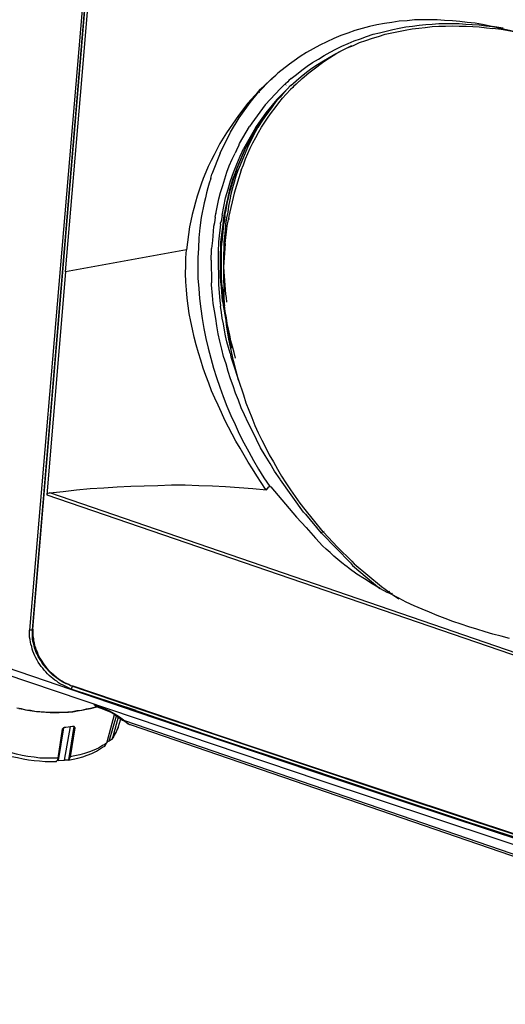
# Model space of a CAD drawing. Units: inches. Extents: x -2049 to 3731, y -2296 to 3484.
# Drawn here: x 1268 to 1318, y 813 to 914 of the extents above; entities that cross this region are included whole.
import ezdxf

# ---------------------------------------------------------------- set-up
doc = ezdxf.new("R2010")
doc.units = ezdxf.units.IN
doc.header["$MEASUREMENT"] = 0
doc.layers.add('Layer 1', color=7, linetype='Continuous')

msp = doc.modelspace()

# ---------------------------------------------------------------- linework, layer by layer
at = {"layer": 'Layer 1', "color": 7, "lineweight": 25, "true_color": 0xffffff}
for points in [[(1275.43, 925.65), (1269.13, 851.06)], [(1269.42, 851.1), (1275.69, 925.65)], [(1269.47, 851.14), (1275.73, 925.69)], [(1272.81, 887.8), (1274.5, 907.53), (1275.31, 917.43)], [(1318.66, 912.52), (1317.89, 912.69), (1317.13, 912.86), (1316.37, 913.03), (1315.61, 913.2), (1314.85, 913.33), (1314.04, 913.41), (1313.28, 913.5), (1312.52, 913.58), (1311.71, 913.62), (1310.95, 913.67), (1308.62, 913.67), (1307.86, 913.58), (1307.06, 913.54), (1306.3, 913.41), (1305.53, 913.29), (1304.77, 913.16), (1304.01, 912.99), (1303.25, 912.78), (1302.49, 912.57), (1301.77, 912.31), (1301.05, 912.06), (1300.33, 911.76), (1299.61, 911.42), (1298.89, 911.08), (1298.21, 910.7), (1297.53, 910.32), (1296.9, 909.9), (1296.26, 909.48)], [(1295.92, 906.94), (1296.47, 907.4), (1296.98, 907.87), (1297.53, 908.29), (1298.08, 908.71), (1298.68, 909.09), (1299.27, 909.48), (1299.86, 909.81), (1300.45, 910.15), (1301.09, 910.49), (1301.72, 910.79), (1302.36, 911.04), (1302.99, 911.34), (1303.63, 911.55), (1304.31, 911.8), (1304.94, 911.97), (1305.62, 912.19), (1306.3, 912.35), (1306.97, 912.48), (1307.65, 912.61), (1308.37, 912.74), (1309.05, 912.82), (1309.72, 912.9), (1310.44, 912.99), (1311.12, 913.03), (1311.8, 913.03), (1312.52, 913.07), (1313.2, 913.03), (1313.91, 913.03), (1314.59, 912.99), (1315.27, 912.95), (1315.99, 912.86), (1316.67, 912.78)], [(1295.97, 907.66), (1296.52, 908.08), (1297.07, 908.5), (1297.62, 908.93), (1298.17, 909.31), (1298.76, 909.64), (1299.35, 910.03), (1299.95, 910.37), (1300.54, 910.66), (1301.17, 910.96), (1301.81, 911.25), (1302.44, 911.51), (1303.08, 911.72), (1303.71, 911.97), (1304.39, 912.19), (1305.03, 912.35), (1305.7, 912.52), (1306.38, 912.69), (1307.06, 912.82), (1307.73, 912.95), (1308.41, 913.03), (1309.09, 913.12), (1309.77, 913.2), (1310.44, 913.24), (1311.12, 913.29), (1313.2, 913.29), (1313.87, 913.24), (1314.55, 913.2), (1315.27, 913.16), (1315.95, 913.07), (1316.62, 912.99)], [(1317.73, 912.82), (1317.47, 912.86), (1317.26, 912.9), (1316.62, 912.99)], [(1317.51, 912.69), (1316.67, 912.78)], [(1320.14, 912.19), (1317.51, 912.69)], [(1296.47, 907.06), (1297.11, 907.66), (1297.79, 908.25), (1298.46, 908.76), (1299.18, 909.31), (1299.9, 909.77), (1300.66, 910.24), (1301.43, 910.66), (1302.19, 911.04)], [(1296.26, 909.48), (1295.8, 909.14), (1294.61, 908.21)], [(1292.58, 906.3), (1292.83, 906.55), (1292.96, 906.68), (1293.13, 906.85), (1293.98, 907.66)], [(1292.66, 906.3), (1293.85, 907.53), (1294.02, 907.66)], [(1293.98, 907.66), (1294.4, 907.99), (1294.61, 908.21)], [(1295.97, 907.66), (1295.71, 907.44), (1295.63, 907.32), (1295.37, 907.11)], [(1292.58, 906.3), (1291.52, 905.12), (1290.55, 903.85)], [(1290.63, 903.63), (1291.77, 905.2), (1292.62, 906.26)], [(1290.84, 898.26), (1291.06, 898.81), (1291.27, 899.4), (1291.52, 899.95), (1291.77, 900.5), (1292.03, 901.05), (1292.33, 901.6), (1292.62, 902.11), (1292.92, 902.66), (1293.26, 903.17), (1293.6, 903.68), (1293.93, 904.18), (1294.31, 904.65), (1294.7, 905.16), (1295.08, 905.62), (1295.46, 906.05), (1295.88, 906.51)], [(1294.87, 906.64), (1293.3, 904.95), (1291.94, 903.08)], [(1295.71, 906.72), (1294.48, 905.5), (1293.38, 904.14), (1292.37, 902.74)], [(1295.71, 906.72), (1294.53, 905.45), (1293.43, 904.1), (1292.45, 902.7)], [(1295.71, 906.72), (1294.53, 905.45), (1293.43, 904.1), (1292.49, 902.66)], [(1295.71, 906.72), (1295.25, 906.26), (1294.82, 905.75), (1294.4, 905.28), (1294.02, 904.73), (1293.64, 904.23), (1293.26, 903.72), (1292.88, 903.17), (1292.54, 902.62)], [(1292.66, 906.3), (1292.62, 906.26)], [(1292.71, 906.26), (1292.66, 906.22)], [(1295.33, 907.06), (1294.87, 906.64)], [(1295.33, 907.06), (1295.37, 907.11)], [(1295.42, 906.98), (1295.46, 907.02)], [(1295.92, 906.94), (1295.75, 906.81), (1295.71, 906.72)], [(1296.47, 907.06), (1296.22, 906.85), (1296.14, 906.72), (1295.88, 906.51)], [(1288.68, 899.99), (1289.74, 902.15), (1290.63, 903.63)], [(1290.55, 903.85), (1289.32, 902.07)], [(1290.34, 900.29), (1290.59, 900.75), (1290.67, 900.97), (1291.69, 902.74)], [(1292.16, 902.36), (1291.22, 900.67)], [(1292.28, 902.32), (1291.35, 900.63)], [(1291.48, 900.59), (1292.33, 902.24), (1292.54, 902.62)], [(1291.94, 903.08), (1291.69, 902.74)], [(1292.24, 902.32), (1291.94, 901.81)], [(1292.37, 902.74), (1292.16, 902.36)], [(1292.45, 902.7), (1292.24, 902.32)], [(1292.49, 902.66), (1292.28, 902.32)], [(1289.32, 902.07), (1288.98, 901.52), (1288.64, 900.97), (1288.35, 900.37), (1288.05, 899.82), (1287.75, 899.23), (1287.46, 898.64), (1287.2, 898.05), (1286.95, 897.41), (1286.74, 896.82), (1286.53, 896.18), (1286.31, 895.59), (1286.14, 894.96), (1285.98, 894.32), (1285.81, 893.69), (1285.68, 893.05), (1285.55, 892.42)], [(1291.94, 901.81), (1291.31, 900.63)], [(1288.9, 893.64), (1289.06, 894.53), (1289.23, 895.42), (1289.49, 896.31), (1289.74, 897.16), (1290.04, 898), (1290.38, 898.85), (1290.72, 899.7), (1291.1, 900.5)], [(1290.34, 900.29), (1290.21, 899.99)], [(1291.31, 900.63), (1290.38, 898.47)], [(1290.42, 898.38), (1290.42, 898.47), (1291.35, 900.63)], [(1291.48, 900.59), (1290.55, 898.34)], [(1291.22, 900.67), (1291.1, 900.5)], [(1288.68, 899.99), (1287.84, 897.83)], [(1288.39, 894.62), (1288.56, 895.29), (1288.73, 895.97), (1288.94, 896.69), (1289.15, 897.37), (1289.36, 898.05), (1289.62, 898.68), (1289.91, 899.36), (1290.21, 899.99)], [(1290.5, 898.22), (1290.29, 897.62), (1290.12, 897.03), (1289.95, 896.44), (1289.79, 895.8), (1289.66, 895.21), (1289.53, 894.57), (1289.45, 893.94), (1289.32, 893.35), (1289.23, 892.71), (1289.19, 892.08), (1289.11, 891.44), (1289.06, 890.85), (1289.06, 890.21), (1289.02, 889.58), (1289.02, 888.31)], [(1290.38, 898.47), (1290.17, 897.88), (1289.95, 897.28), (1289.79, 896.69), (1289.62, 896.1), (1289.45, 895.46), (1289.32, 894.87), (1289.19, 894.24), (1289.06, 893.6)], [(1289.15, 893.6), (1289.28, 894.19), (1289.4, 894.83), (1289.53, 895.42), (1289.66, 896.01), (1289.83, 896.61), (1290, 897.2), (1290.21, 897.79), (1290.42, 898.38)], [(1290.84, 898.26), (1290.12, 895.89), (1289.57, 893.52)], [(1290.55, 898.34), (1290.5, 898.22)], [(1287.71, 897.41), (1287.54, 896.9), (1287.41, 896.44), (1287.29, 895.93), (1287.16, 895.42), (1287.03, 894.91), (1286.95, 894.4), (1286.82, 893.9), (1286.74, 893.39), (1286.61, 892.33), (1286.48, 891.31), (1286.44, 890.26), (1286.4, 889.24), (1286.4, 887.17), (1286.48, 886.11), (1286.57, 885.09), (1286.69, 884.03), (1286.82, 883.02), (1286.99, 882), (1287.2, 880.99), (1287.46, 879.97), (1287.71, 878.95), (1288.01, 877.94), (1288.3, 876.96), (1288.64, 875.99), (1288.98, 875.02), (1289.36, 874.04), (1289.79, 873.07), (1290.21, 872.14), (1290.63, 871.21), (1291.1, 870.28), (1291.61, 869.34), (1292.11, 868.46), (1292.62, 867.57), (1293.17, 866.68), (1293.76, 865.79)], [(1287.71, 897.41), (1287.75, 897.58), (1287.84, 897.83)], [(1288.18, 893.43), (1288.22, 893.77), (1288.39, 894.62)], [(1288.18, 893.43), (1288.09, 892.84)], [(1288.22, 893.77), (1288.22, 893.81)], [(1288.26, 893.77), (1288.26, 893.81)], [(1288.9, 893.64), (1288.77, 892.97)], [(1289.06, 893.6), (1288.98, 893.05)], [(1289.11, 893.09), (1289.02, 892.63)], [(1289.15, 893.6), (1289.11, 893.09)], [(1289.19, 890.72), (1289.4, 892.54), (1289.53, 893.18)], [(1289.57, 893.52), (1289.53, 893.3)], [(1289.53, 893.3), (1289.53, 893.18)], [(1289.62, 893.26), (1289.57, 893.18)], [(1285.55, 892.42), (1285.21, 890.09)], [(1288.01, 892.46), (1287.88, 891.02)], [(1288.09, 892.84), (1288.01, 892.46)], [(1288.73, 892.71), (1288.52, 890.89)], [(1288.73, 892.71), (1288.73, 892.8), (1288.77, 892.97)], [(1288.94, 892.67), (1288.73, 890.85)], [(1289.02, 892.63), (1288.85, 890.81)], [(1288.98, 893.05), (1288.94, 892.67)], [(1285.21, 890.09), (1272.81, 887.8)], [(1293.43, 865.45), (1293.34, 865.53), (1292.88, 866.21), (1292.45, 866.89), (1291.99, 867.61), (1291.56, 868.29), (1291.14, 869.01), (1290.72, 869.72), (1290.29, 870.44), (1289.91, 871.16), (1289.53, 871.88), (1289.15, 872.6), (1288.81, 873.37), (1288.47, 874.13), (1288.13, 874.85), (1287.8, 875.61), (1287.5, 876.41), (1287.2, 877.18), (1286.95, 877.94), (1286.69, 878.74), (1286.44, 879.5), (1286.23, 880.31), (1286.02, 881.11), (1285.85, 881.92), (1285.68, 882.72), (1285.51, 883.53), (1285.38, 884.33), (1285.3, 885.13), (1285.21, 885.98), (1285.17, 886.79), (1285.13, 887.63), (1285.17, 888.44), (1285.17, 889.24), (1285.21, 890.09)], [(1287.75, 889.03), (1287.8, 890.09), (1287.8, 890.21)], [(1287.88, 891.02), (1287.8, 890.21)], [(1288.52, 890.89), (1288.47, 889.88)], [(1288.73, 890.85), (1288.73, 890.26), (1288.68, 889.71), (1288.68, 887.38), (1288.73, 886.83), (1288.77, 886.23)], [(1288.98, 885.26), (1288.94, 885.94), (1288.85, 886.62), (1288.81, 887.34), (1288.81, 890.13), (1288.85, 890.81)], [(1289.19, 890.72), (1289.02, 888.31)], [(1288.47, 889.88), (1288.47, 889.49)], [(1288.47, 889.49), (1288.52, 886.53)], [(1287.75, 889.03), (1287.8, 886.7)], [(1289.02, 888.31), (1289.23, 885.52)], [(1289.02, 888.31), (1289.06, 884.96)], [(1272.81, 887.8), (1270.9, 864.94)], [(1287.88, 885.39), (1287.8, 886.49), (1287.8, 886.7)], [(1288.52, 886.53), (1288.64, 884.84)], [(1288.77, 886.23), (1288.9, 884.84)], [(1294.82, 866.55), (1294.27, 867.35), (1293.81, 868.16), (1293.3, 868.96), (1292.83, 869.77), (1292.41, 870.61), (1291.99, 871.46), (1291.56, 872.31), (1291.18, 873.15), (1290.84, 873.87), (1290.55, 874.64), (1290.25, 875.36), (1290, 876.12), (1289.74, 876.84), (1289.49, 877.6), (1289.28, 878.36), (1289.02, 879.12), (1288.85, 879.88), (1288.64, 880.69), (1288.47, 881.45), (1288.35, 882.26), (1288.22, 883.02), (1288.09, 883.82), (1287.96, 884.58), (1287.88, 885.39)], [(1288.98, 885.26), (1289.02, 884.88)], [(1289.23, 885.52), (1289.28, 885.18)], [(1289.28, 885.18), (1289.32, 884.71)], [(1288.64, 884.84), (1288.73, 884.37)], [(1288.73, 884.37), (1288.73, 884.29)], [(1289.7, 879.46), (1289.53, 880.05), (1289.36, 880.65), (1289.23, 881.24), (1289.11, 881.83), (1289.02, 882.47), (1288.9, 883.06), (1288.81, 883.65), (1288.73, 884.29)], [(1288.9, 884.84), (1288.94, 884.67)], [(1288.94, 884.67), (1288.98, 884.41)], [(1288.98, 884.41), (1288.98, 884.37)], [(1288.98, 884.41), (1288.98, 884.37)], [(1288.98, 884.37), (1289.49, 881.49)], [(1289.02, 884.88), (1289.06, 884.71)], [(1289.57, 880.9), (1289.36, 882.13), (1289.11, 884.37), (1289.11, 884.84), (1289.06, 884.96)], [(1289.06, 884.71), (1289.11, 884.37)], [(1289.11, 884.33), (1289.11, 884.37)], [(1289.19, 883.74), (1289.15, 883.99), (1289.11, 884.33)], [(1289.15, 884.33), (1289.15, 884.37)], [(1290.25, 878.95), (1290.12, 879.55), (1289.95, 880.14), (1289.79, 880.73), (1289.66, 881.32), (1289.53, 881.92), (1289.4, 882.51), (1289.32, 883.1), (1289.19, 883.74)], [(1289.49, 881.49), (1289.83, 879.97)], [(1290.55, 876.71), (1290.04, 878.7), (1289.57, 880.9)], [(1289.7, 879.46), (1289.79, 879.08)], [(1289.79, 879.08), (1290.8, 875.99)], [(1290.55, 876.71), (1291.06, 875.19)], [(1291.06, 875.19), (1291.31, 874.38), (1291.61, 873.62), (1291.94, 872.86), (1292.24, 872.05), (1292.58, 871.29), (1292.96, 870.53), (1293.34, 869.81), (1293.72, 869.05), (1294.15, 868.33), (1294.57, 867.57), (1294.99, 866.85), (1295.42, 866.17), (1295.88, 865.45), (1296.39, 864.77), (1296.85, 864.09), (1297.36, 863.42)], [(1271.2, 865.15), (1272.56, 865.28), (1273.95, 865.45), (1275.35, 865.58), (1276.75, 865.66), (1278.1, 865.75), (1279.5, 865.83), (1280.89, 865.87), (1282.29, 865.91), (1283.69, 865.96), (1285.09, 865.96), (1286.48, 865.91), (1287.88, 865.87), (1289.23, 865.79), (1290.63, 865.7), (1292.03, 865.58), (1293.43, 865.45)], [(1297.24, 863.16), (1294.87, 866.47), (1294.82, 866.55)], [(1271.2, 865.15), (1271.12, 865.11), (1270.99, 865.07), (1270.95, 865.03), (1270.9, 864.98), (1270.9, 864.94)], [(1270.9, 864.94), (1354.17, 836.37)], [(1354.09, 836.66), (1271.2, 865.15)], [(1293.43, 865.45), (1293.68, 865.75)], [(1293.68, 865.75), (1293.76, 865.79)], [(1293.76, 865.79), (1293.89, 865.75)], [(1293.89, 865.75), (1296.52, 862.66)], [(1297.24, 863.16), (1297.45, 862.95)], [(1297.36, 863.42), (1299.23, 861.13)], [(1297.45, 862.95), (1299.06, 861)], [(1296.52, 862.66), (1297.49, 861.6), (1298.46, 860.5)], [(1299.1, 860.96), (1299.06, 861)], [(1299.14, 861.05), (1299.1, 861.09)], [(1299.1, 860.96), (1302.06, 857.96)], [(1299.23, 861.13), (1299.27, 861.09)], [(1299.27, 861.09), (1300.71, 859.56), (1302.19, 858.13), (1302.44, 857.87)], [(1299.31, 861.22), (1299.35, 861.17)], [(1298.46, 860.5), (1298.51, 860.45)], [(1301.6, 857.62), (1301.17, 857.96), (1300.75, 858.29), (1300.33, 858.63), (1299.95, 859.01), (1299.56, 859.35), (1299.18, 859.69), (1298.84, 860.07), (1298.51, 860.45)], [(1302.06, 857.96), (1302.27, 857.7)], [(1302.44, 857.87), (1305.24, 855.54), (1306, 854.99)], [(1301.93, 857.36), (1301.68, 857.58), (1301.6, 857.62)], [(1305.11, 855.33), (1304.26, 855.8), (1303.5, 856.31), (1302.7, 856.81), (1301.93, 857.36)], [(1302.27, 857.7), (1305.07, 855.33)], [(1305.11, 855.33), (1305.79, 854.95)], [(1307.01, 854.32), (1306.21, 854.74), (1305.79, 854.95)], [(1306, 855.04), (1306.04, 854.99)], [(1306, 854.99), (1306.04, 854.95)], [(1306.04, 854.95), (1306.25, 854.78)], [(1306.25, 854.78), (1306.3, 854.74)], [(1306.3, 854.87), (1306.34, 854.82)], [(1306.3, 854.74), (1307.01, 854.27)], [(1318.36, 850.21), (1317.51, 850.42), (1316.67, 850.63), (1315.86, 850.89), (1315.02, 851.14), (1314.21, 851.39), (1313.41, 851.65), (1312.56, 851.94), (1311.76, 852.24), (1310.95, 852.54), (1310.15, 852.88), (1309.39, 853.21), (1308.58, 853.55), (1307.78, 853.93), (1307.01, 854.32)], [(1269.42, 851.1), (1269.34, 851.06), (1269.13, 851.06)], [(1273.4, 845), (1273.19, 845.09), (1272.98, 845.21), (1272.77, 845.3), (1272.51, 845.43), (1272.3, 845.51), (1272.09, 845.64), (1271.92, 845.81), (1271.71, 845.93), (1271.5, 846.1), (1271.33, 846.23), (1271.12, 846.4), (1270.95, 846.57), (1270.78, 846.78), (1270.61, 846.95), (1270.48, 847.16), (1270.31, 847.33), (1270.18, 847.54), (1270.02, 847.75), (1269.89, 847.97), (1269.76, 848.22), (1269.68, 848.43), (1269.55, 848.64), (1269.47, 848.9), (1269.38, 849.11), (1269.34, 849.36), (1269.25, 849.62), (1269.21, 849.83), (1269.17, 850.08), (1269.13, 850.34), (1269.13, 851.06)], [(1269.47, 851.14), (1269.42, 851.1)], [(1273.53, 845.3), (1273.32, 845.34), (1273.11, 845.47), (1272.89, 845.55), (1272.68, 845.64), (1272.47, 845.76), (1272.26, 845.89), (1271.88, 846.15), (1271.5, 846.44), (1271.16, 846.78), (1270.82, 847.16), (1270.52, 847.5), (1270.27, 847.92), (1270.14, 848.13), (1270.02, 848.35), (1269.93, 848.56), (1269.8, 848.77), (1269.72, 848.98), (1269.63, 849.24), (1269.59, 849.45), (1269.51, 849.7), (1269.47, 849.91), (1269.42, 850.17), (1269.42, 851.1)], [(1269.47, 851.14), (1269.47, 850.42), (1269.51, 850.21), (1269.51, 849.95), (1269.59, 849.74), (1269.63, 849.49), (1269.72, 849.28), (1269.76, 849.02), (1269.89, 848.81), (1269.97, 848.6), (1270.06, 848.39), (1270.18, 848.18), (1270.31, 847.97), (1270.57, 847.58), (1270.86, 847.2), (1271.2, 846.82), (1271.54, 846.53), (1271.92, 846.19), (1272.3, 845.93), (1272.51, 845.81), (1272.72, 845.68), (1272.94, 845.59), (1273.15, 845.51), (1273.36, 845.38), (1273.57, 845.34)], [(1266.71, 847.25), (1280.01, 842.72)], [(1266.5, 846.61), (1298.8, 835.69), (1329.24, 825.61)], [(1273.53, 845.3), (1273.49, 845.21), (1273.44, 845.17), (1273.44, 845.09), (1273.4, 845)], [(1280.05, 842.8), (1273.4, 845)], [(1280.05, 842.76), (1273.4, 845)], [(1273.57, 845.34), (1273.53, 845.3)], [(1273.53, 845.3), (1280.13, 843.05)], [(1273.53, 845.3), (1280.13, 843.05)], [(1273.57, 845.34), (1280.13, 843.1)], [(1273.57, 845.34), (1280.13, 843.1)], [(1275.86, 843.14), (1275.39, 843.01), (1274.93, 842.93), (1274.46, 842.8), (1273.99, 842.76), (1273.53, 842.67), (1273.06, 842.63), (1272.56, 842.59), (1271.12, 842.59), (1270.65, 842.63), (1270.18, 842.67), (1269.68, 842.72), (1269.21, 842.8), (1268.75, 842.84), (1268.28, 842.97), (1267.81, 843.05)], [(1268.03, 843.01), (1268.45, 842.93), (1268.91, 842.84), (1269.38, 842.76), (1269.85, 842.72), (1270.31, 842.67), (1270.78, 842.63), (1271.24, 842.59), (1272.17, 842.59), (1272.64, 842.63), (1273.11, 842.63), (1273.57, 842.67), (1274.04, 842.76), (1274.5, 842.84), (1274.97, 842.93), (1275.39, 843.01)], [(1275.39, 843.01), (1276.03, 843.18)], [(1275.81, 843.35), (1275.73, 843.48)], [(1275.81, 843.35), (1276.37, 843.14)], [(1275.94, 843.22), (1275.81, 843.35)], [(1275.86, 843.14), (1275.94, 843.18), (1276.03, 843.18)], [(1275.94, 843.22), (1276.45, 843.05)], [(1276.83, 842.97), (1276.37, 843.14)], [(1276.37, 843.14), (1276.41, 843.1), (1276.45, 843.05)], [(1276.45, 843.05), (1277.55, 842.59)], [(1276.83, 842.97), (1277.09, 842.89), (1277.34, 842.76), (1277.81, 842.5)], [(1277.55, 842.59), (1278.65, 841.83)], [(1280.01, 842.72), (1289.11, 839.63), (1298.17, 836.58), (1307.27, 833.53), (1316.37, 830.52), (1325.51, 827.52), (1334.62, 824.56), (1339.19, 823.07), (1343.76, 821.59), (1348.33, 820.15), (1350.62, 819.43), (1352.9, 818.76)], [(1348.54, 820.19), (1344.23, 821.55), (1339.95, 822.9), (1335.63, 824.3), (1331.36, 825.7), (1322.81, 828.53), (1314.21, 831.33), (1305.66, 834.16), (1297.11, 837.04), (1288.56, 839.88), (1280.05, 842.76)], [(1280.13, 843.1), (1288.68, 840.22), (1297.24, 837.34), (1305.79, 834.5), (1314.34, 831.67), (1322.93, 828.83), (1331.48, 826.04), (1335.8, 824.64), (1340.08, 823.24), (1344.35, 821.85), (1348.67, 820.49)], [(1280.13, 843.05), (1288.68, 840.18), (1297.19, 837.3), (1305.79, 834.42), (1314.34, 831.58), (1322.89, 828.79), (1331.44, 825.99), (1335.76, 824.56), (1340.03, 823.2), (1344.31, 821.8), (1348.63, 820.45)], [(1277.09, 839.58), (1277.85, 842.38)], [(1277.3, 839.67), (1278.06, 842.25)], [(1278.23, 842.12), (1277.68, 840.09)], [(1277.81, 842.5), (1278.36, 842.17), (1278.91, 841.74)], [(1278.23, 841.07), (1278.48, 841.95)], [(1278.65, 841.83), (1278.82, 841.74)], [(1278.91, 841.74), (1278.82, 841.74)], [(1278.82, 841.74), (1279.33, 841.4)], [(1362.77, 812.96), (1278.91, 841.74)], [(1278.91, 841.74), (1279.12, 841.53), (1279.24, 841.45), (1279.37, 841.36), (1279.54, 841.32)], [(1272.6, 841.02), (1272.05, 837.68)], [(1272.05, 837.93), (1272.51, 840.9)], [(1272.51, 840.9), (1272.51, 840.94), (1272.56, 840.98), (1272.64, 841.07), (1272.72, 841.11), (1272.85, 841.11)], [(1272.72, 837.72), (1273.32, 841.15)], [(1272.85, 841.11), (1273.53, 841.19)], [(1273.15, 837.76), (1273.7, 841.15)], [(1273.78, 841.02), (1273.28, 838.06)], [(1273.53, 841.19), (1273.66, 841.19), (1273.7, 841.15), (1273.74, 841.11)], [(1273.7, 841.15), (1273.66, 841.19)], [(1273.7, 841.15), (1273.7, 841.19)], [(1273.78, 841.02), (1273.7, 841.15)], [(1273.74, 841.11), (1273.78, 841.07), (1273.78, 841.02)], [(1278.23, 841.07), (1278.1, 840.81), (1277.97, 840.56), (1277.85, 840.3), (1277.68, 840.09)], [(1277.72, 840.05), (1277.85, 840.3), (1278.02, 840.56), (1278.1, 840.81), (1278.23, 841.07)], [(1279.33, 841.4), (1279.54, 841.32)], [(1279.54, 841.32), (1362.98, 812.66)], [(1277.3, 839.67), (1277.09, 839.58)], [(1277.55, 839.84), (1277.42, 839.75), (1277.3, 839.67)], [(1277.3, 839.67), (1277.3, 839.71)], [(1277.68, 840.09), (1277.59, 839.96), (1277.55, 839.84)], [(1277.55, 839.84), (1277.72, 840.05)], [(1273.11, 837.72), (1273.61, 837.81), (1274.08, 837.93), (1274.59, 838.06), (1275.05, 838.23), (1275.52, 838.4), (1275.98, 838.65), (1276.2, 838.78), (1276.41, 838.91), (1276.62, 839.03), (1276.83, 839.16)], [(1277.04, 839.5), (1276.83, 839.33), (1276.62, 839.2), (1276.41, 839.08), (1276.2, 838.95), (1275.73, 838.74), (1275.26, 838.57), (1274.76, 838.4), (1274.29, 838.27), (1273.78, 838.14), (1273.28, 838.06)], [(1276.83, 839.16), (1276.92, 839.24), (1276.96, 839.33), (1277, 839.41), (1277.04, 839.5)], [(1272.05, 837.93), (1270.18, 837.93), (1269.59, 838.02), (1268.96, 838.1), (1268.36, 838.19), (1267.77, 838.31), (1267.18, 838.48)], [(1267.31, 838.1), (1267.9, 837.97), (1268.45, 837.85), (1269, 837.76), (1269.59, 837.68), (1270.14, 837.64), (1270.73, 837.59), (1271.88, 837.59)], [(1271.88, 837.59), (1271.92, 837.64), (1271.96, 837.68), (1272.01, 837.76), (1272.05, 837.93)], [(1271.88, 837.59), (1271.88, 837.64)], [(1271.88, 837.59), (1271.88, 837.64)], [(1272.05, 837.68), (1271.92, 837.64)], [(1272.05, 837.68), (1272.72, 837.72)], [(1273.11, 837.72), (1272.72, 837.72)], [(1273.15, 837.76), (1273.11, 837.72)], [(1273.28, 838.06), (1273.23, 837.89), (1273.19, 837.81), (1273.19, 837.76), (1273.15, 837.76)]]:
    msp.add_lwpolyline(points, dxfattribs=at)
msp.add_open_spline([(1277.04, 839.5), (1277.04, 839.5), (1277.09, 839.58), (1277.09, 839.58), (1277.09, 839.58), (1277.04, 839.5), (1277.04, 839.5)], degree=3, knots=[0, 0, 0, 0, 1, 1, 1, 2, 2, 2, 2], dxfattribs=at)

doc.saveas('drawing.dxf')
